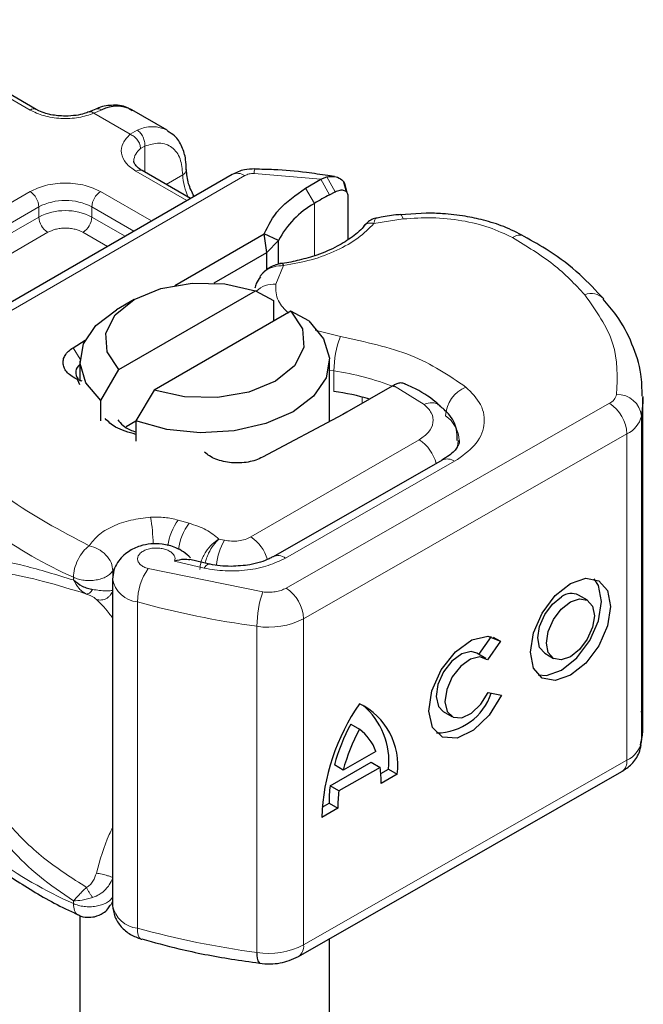
# Model space of a CAD drawing. Units: millimetres. Extents: x 0 to 420, y 0 to 297.
# Drawn here: x 343 to 348, y 103 to 111 of the extents above; entities that cross this region are included whole.
import ezdxf

# ---------------------------------------------------------------- set-up
doc = ezdxf.new("R2010")
doc.units = ezdxf.units.MM

msp = doc.modelspace()

# ---------------------------------------------------------------- linework, layer by layer
at = {"color": 8, "linetype": 'Continuous', "lineweight": 18}
for p, q in [((342.8956, 109.9263), (341.6511, 110.6447)), ((343.4711, 109.9272), (343.4076, 109.9003)), ((343.6991, 109.7321), (343.4076, 109.9003)), ((343.6991, 109.7321), (343.754, 109.7639)), ((343.8148, 109.6366), (343.7811, 109.6173)), ((343.8148, 109.6366), (343.8148, 109.4295)), ((342.0103, 107.8968), (344.6156, 109.4008)), ((344.1521, 109.2009), (343.7441, 109.4365)), ((343.9856, 109.3309), (344.119, 109.4079)), ((345.2268, 109.3717), (344.6906, 109.4177)), ((345.2727, 109.3903), (345.3397, 109.2717)), ((345.2268, 109.3717), (345.2955, 109.248)), ((341.3827, 108.3998), (342.8956, 109.2732)), ((343.4613, 109.2732), (343.8693, 109.0376)), ((345.1743, 109.1782), (345.1017, 109.2995)), ((341.4534, 108.2774), (342.9663, 109.1507)), ((342.9663, 109.069), (342.9663, 109.1507)), ((343.3905, 109.1507), (343.7279, 108.956)), ((343.3905, 109.1507), (343.3905, 109.069)), ((345.1743, 109.1782), (345.1743, 108.759)), ((341.4534, 108.1957), (342.9663, 109.069)), ((343.3905, 109.069), (343.6571, 108.9151)), ((345.8852, 109.0537), (345.6504, 109.0173)), ((343.037, 108.9466), (341.5241, 108.0732)), ((343.5157, 108.8335), (343.3198, 108.9466)), ((344.9276, 108.68), (344.8645, 108.5307)), ((345.1805, 108.1643), (345.3824, 108.1112)), ((343.2399, 108.0222), (343.296, 107.9299)), ((345.3309, 107.8363), (345.2958, 107.8421)), ((345.3309, 107.673), (345.3309, 107.8363)), ((346.0544, 107.5682), (345.8067, 107.7208)), ((344.9467, 106.0969), (347.5373, 107.5772)), ((345.5577, 107.5771), (345.5577, 107.6273)), ((347.7949, 107.4748), (347.7949, 104.8619)), ((347.678, 107.3318), (345.0874, 105.8515)), ((347.678, 107.3318), (347.678, 104.7189)), ((344.6655, 106.5069), (346.0141, 107.2854)), ((344.9421, 106.3379), (346.2977, 107.1125)), ((344.1698, 106.6174), (344.0835, 106.6419)), ((344.4533, 106.4805), (344.4093, 106.4901)), ((344.0534, 106.3119), (344.2911, 106.2566)), ((343.5588, 106.2357), (343.5687, 106.2506)), ((343.5588, 106.1779), (343.5588, 106.2357)), ((343.8426, 106.2533), (344.76, 106.0666)), ((343.2433, 106.1836), (343.2433, 106.1621)), ((343.7564, 103.3729), (343.7564, 105.9858)), ((345.0874, 105.8515), (345.0874, 103.2386)), ((344.714, 105.7909), (344.714, 103.178)), ((345.0874, 103.2386), (347.678, 104.7189)), ((343.2433, 103.5707), (343.2433, 103.5923))]:
    msp.add_line(p, q, dxfattribs=at)
at = {"color": 7, "linetype": 'Continuous', "lineweight": 25}
for p, q in [((342.9456, 109.9313), (341.7011, 110.6497)), ((343.423, 109.933), (343.3702, 109.9114)), ((343.9948, 109.7643), (343.7119, 109.9275)), ((344.5156, 109.4107), (341.9103, 107.9067)), ((344.1814, 109.2178), (343.7941, 109.4414)), ((345.2268, 109.3717), (345.2727, 109.3903)), ((345.3353, 109.3937), (345.2828, 109.4011)), ((345.1017, 109.2995), (345.2268, 109.3717)), ((345.4314, 109.2706), (345.4089, 109.3491)), ((345.2955, 109.248), (345.3397, 109.2717)), ((345.4251, 109.2956), (345.4337, 109.2674)), ((345.4418, 109.2411), (345.4418, 108.8883)), ((346.0703, 109.1004), (345.8647, 109.0856)), ((344.0546, 108.5218), (344.7717, 108.9358)), ((344.7932, 108.7849), (344.7717, 108.9358)), ((344.8862, 108.882), (344.7717, 108.9358)), ((344.7932, 108.7849), (344.8862, 108.882)), ((344.8862, 108.7009), (344.8862, 108.882)), ((344.3711, 108.5412), (344.7932, 108.7849)), ((344.7932, 108.6494), (344.7932, 108.7849)), ((344.7569, 108.6172), (344.7375, 108.5917)), ((343.6067, 107.8469), (344.7021, 108.4793)), ((344.7021, 108.4793), (344.8472, 108.3997)), ((343.73, 108.408), (343.5886, 108.3263)), ((344.8472, 108.3997), (344.8472, 108.2365)), ((344.985, 108.316), (343.8895, 107.6836)), ((345.1301, 108.2365), (344.985, 108.316)), ((343.2399, 108.0222), (343.3376, 108.0833)), ((343.2958, 107.9181), (343.2958, 107.7548)), ((345.2958, 107.4314), (345.2958, 107.9181)), ((343.4616, 107.5998), (343.6067, 107.8469)), ((343.2958, 107.7242), (343.2767, 107.7678)), ((343.3134, 107.7541), (343.2767, 107.7678)), ((343.8895, 107.6836), (343.7444, 107.4366)), ((345.797, 107.7153), (345.4343, 107.5058)), ((345.8067, 107.7208), (345.797, 107.7153)), ((343.4616, 107.4365), (343.4616, 107.5998)), ((347.8066, 105.0096), (347.8066, 107.6225)), ((345.4343, 107.5058), (345.4022, 107.4881)), ((343.6652, 107.3908), (343.7444, 107.4365)), ((343.7444, 107.4366), (343.7444, 107.2732)), ((345.4022, 107.4881), (344.7589, 107.1453)), ((346.1984, 107.1228), (344.8429, 106.3483)), ((344.3337, 106.29), (344.177, 106.3268)), ((343.5573, 106.1681), (343.5573, 103.5552)), ((347.3611, 105.9996), (347.2908, 106.0406)), ((346.4923, 105.5659), (346.5917, 105.7083)), ((346.6076, 105.7041), (346.6645, 105.6709)), ((346.6645, 105.6709), (346.5616, 105.5234)), ((346.5467, 105.5342), (346.4763, 105.5752)), ((347.0191, 105.5748), (347.0894, 105.5337)), ((346.5667, 105.2622), (346.6725, 105.2385)), ((346.2046, 105.1094), (346.275, 105.0683)), ((345.465, 105.0079), (345.5354, 104.9668)), ((345.6665, 104.7895), (345.4043, 104.6396)), ((345.3002, 104.5135), (345.6299, 104.7019)), ((345.4043, 104.6396), (345.3339, 104.6806)), ((345.7002, 104.6609), (345.3706, 104.4725)), ((345.6299, 104.7019), (345.7002, 104.6609)), ((345.0459, 103.147), (347.6365, 104.6273)), ((345.7061, 104.6118), (345.7674, 104.6468)), ((345.8377, 104.6058), (345.709, 104.5323)), ((345.7674, 104.6468), (345.8377, 104.6058)), ((345.3706, 104.4725), (345.3002, 104.5135)), ((345.2356, 104.3429), (345.2914, 104.3748)), ((345.2914, 104.3748), (345.3618, 104.3338)), ((345.3618, 104.3338), (345.2331, 104.2603)), ((343.2958, 103.4759), (343.2958, 96.6499)), ((343.7859, 103.2855), (343.7908, 103.2839)), ((345.2958, 96.6499), (345.2958, 103.2898))]:
    msp.add_line(p, q, dxfattribs=at)
at = {"color": 8, "linetype": 'Continuous', "lineweight": 18, "flags": 128}
for points in [[(345.8643, 109.0893), (345.8647, 109.0892), (345.8711, 109.0847), (345.878, 109.0727), (345.8852, 109.0537)], [(346.3254, 107.2781), (346.3234, 107.2498), (346.3181, 107.2243)], [(344.2911, 106.2566), (344.3046, 106.2746), (344.3176, 106.2856), (344.3296, 106.2892), (344.3329, 106.2888)], [(343.7564, 103.3729), (343.758, 103.343), (343.7629, 103.3183), (343.7709, 103.2997), (343.7816, 103.2879), (343.7859, 103.2855)]]:
    msp.add_lwpolyline(points, dxfattribs=at)
at = {"color": 7, "linetype": 'Continuous', "lineweight": 25, "flags": 128}
for points in [[(343.6067, 107.8469), (343.5123, 107.9883), (343.5022, 108.1397), (343.5775, 108.2848), (343.7301, 108.408), (343.9436, 108.4961), (344.195, 108.5396), (344.4573, 108.5338), (344.7021, 108.4793)], [(343.4616, 107.5998), (343.3435, 107.742), (343.2965, 107.8972), (343.3239, 108.054), (343.4238, 108.2007), (343.5886, 108.3263)], [(344.985, 108.316), (345.0794, 108.1747), (345.0894, 108.0233), (345.0141, 107.8781), (344.8615, 107.7549), (344.648, 107.6668), (344.3966, 107.6233), (344.1344, 107.6291), (343.8895, 107.6836)], [(345.1301, 108.2365), (345.2481, 108.0943), (345.2952, 107.9391), (345.2677, 107.7823), (345.1678, 107.6356), (345.0029, 107.5099), (344.7853, 107.4148), (344.5312, 107.3571), (344.2596, 107.3412), (343.9906, 107.3684), (343.7444, 107.4366)], [(347.8066, 107.6326), (347.8059, 107.5853), (347.7949, 107.4748)], [(346.1964, 107.1216), (346.1982, 107.1227), (346.1984, 107.1228)], [(347.2253, 106.1347), (347.3479, 106.1767), (347.4518, 106.1563), (347.5212, 106.0766), (347.5456, 105.9497), (347.5212, 105.7949), (347.4518, 105.6359), (347.3479, 105.4967), (347.2253, 105.3987), (347.1027, 105.3566), (346.9988, 105.377), (346.9294, 105.4567), (346.905, 105.5836), (346.9294, 105.7384), (346.9988, 105.8975), (347.1027, 106.0366), (347.2253, 106.1347)], [(346.9658, 105.4026), (347.0324, 105.3977), (347.1549, 105.4397), (347.2775, 105.5377), (347.3814, 105.6769), (347.4509, 105.836), (347.4752, 105.9907), (347.4509, 106.1176), (347.4144, 106.1717)], [(347.0191, 105.5748), (346.9779, 105.6223), (346.9633, 105.6982), (346.9779, 105.7908), (347.0194, 105.8859), (347.0816, 105.9692), (347.1549, 106.0279)], [(347.2253, 105.9868), (347.2986, 106.012), (347.3608, 105.9998), (347.4023, 105.9521), (347.4169, 105.8762), (347.4023, 105.7836), (347.3608, 105.6884), (347.2986, 105.6052), (347.2253, 105.5465), (347.152, 105.5213), (347.0898, 105.5335), (347.0482, 105.5812), (347.0337, 105.6572), (347.0482, 105.7497), (347.0898, 105.8449), (347.152, 105.9282), (347.2253, 105.9868)], [(346.6725, 105.2385), (346.575, 105.0791), (346.4494, 104.958), (346.3171, 104.8958), (346.2009, 104.9034), (346.1208, 104.9793), (346.0906, 105.1106), (346.1154, 105.2747), (346.191, 105.4433), (346.3044, 105.5875), (346.4361, 105.6826), (346.5634, 105.712), (346.6645, 105.6709)], [(346.4763, 105.5752), (346.4305, 105.5881), (346.3543, 105.5698), (346.2759, 105.5126), (346.2084, 105.4264), (346.1635, 105.3257), (346.1489, 105.2279), (346.167, 105.1496), (346.2046, 105.1094)], [(346.5616, 105.5234), (346.5008, 105.5471), (346.4247, 105.5288), (346.3462, 105.4716), (346.2788, 105.3853), (346.2339, 105.2847), (346.2192, 105.1869), (346.2373, 105.1086), (346.2851, 105.0633), (346.3543, 105.0586), (346.4332, 105.0954), (346.5083, 105.1673), (346.5667, 105.2622)], [(347.7949, 104.8619), (347.8059, 104.9723), (347.8066, 105.0096)]]:
    msp.add_lwpolyline(points, dxfattribs=at)
at = {"color": 8, "linetype": 'Continuous', "lineweight": 18}
for centre, radius, start, end in [((342.9245, 109.8884), 0.0476, 62.68726, 127.38793), ((343.8744, 109.5274), 0.2654, 62.06019, 116.98462), ((343.8562, 109.512), 0.1294, 125.49602, 177.43606), ((343.7734, 109.3956), 0.0503, 65.69288, 125.61758), ((344.098, 109.454), 0.0507, 294.50833, 352.78635), ((344.5421, 109.4213), 0.4233, 181.80733, 207.38455), ((344.557, 109.319), 0.1006, 54.38242, 114.30712), ((344.7889, 109.4232), 0.0984, 161.59099, 183.2198), ((342.8128, 109.1437), 0.1537, 2.60548, 57.39452), ((343.5441, 109.1437), 0.1537, 122.60548, 177.39452), ((343.1784, 108.7413), 0.4611, 62.60967, 117.39033), ((343.1784, 108.6596), 0.4611, 62.60967, 117.39033), ((343.1198, 109.076), 0.1537, 182.60548, 237.39452), ((343.237, 109.076), 0.1537, 302.60548, 357.39452), ((346.8199, 108.8254), 0.0982, 68.69839, 126.85565), ((344.8497, 108.324), 0.2073, 85.91195, 132.87845), ((347.3913, 108.3138), 0.1425, 45.11646, 110.76947), ((346.0974, 107.8349), 0.7665, 158.87464, 179.89607), ((344.9928, 105.5669), 2.2944, 69.084, 81.52799), ((346.4939, 107.4594), 0.27, 113.14735, 176.13494), ((347.4912, 107.6745), 0.1077, 295.34406, 346.11423), ((347.6004, 107.4529), 0.1958, 6.41428, 91.34728), ((346.111, 107.4619), 0.1204, 55.22316, 118.02094), ((347.3696, 107.318), 0.3087, 2.56834, 57.09304), ((346.0749, 107.2646), 0.2603, 2.94526, 54.91509), ((347.5858, 107.5265), 0.2155, 295.34406, 346.11423), ((345.8467, 107.0245), 0.31, 13.04246, 57.31631), ((346.2391, 107.0317), 0.0998, 54.07491, 114.02523), ((344.6266, 109.3164), 3.4246, 221.25551, 246.17647), ((342.1749, 106.3916), 1.7089, 1.976, 9.18316), ((344.4383, 106.3785), 0.4419, 143.4025, 172.49992), ((344.5256, 106.3532), 0.4432, 143.41339, 173.0636), ((344.9144, 106.2196), 0.5298, 150.49298, 173.15276), ((344.4933, 106.2427), 0.3153, 15.44002, 56.91496), ((344.8843, 106.2633), 0.0944, 52.26467, 117.29097), ((344.2298, 105.9808), 0.4735, 144.86305, 179.39387), ((343.7787, 106.2096), 0.2249, 190.08573, 264.30145), ((344.779, 105.8377), 0.3087, 2.56834, 57.09304), ((345.5687, 105.7899), 0.8547, 161.11491, 179.93435), ((345.6949, 113.0598), 7.3347, 254.67454, 262.31431), ((344.8074, 106.3959), 0.6121, 261.22016, 297.21816), ((347.5858, 104.9136), 0.2155, 295.34406, 346.11423), ((347.5803, 104.7079), 0.0983, 304.89283, 6.38784), ((344.6266, 106.7035), 3.4246, 221.25551, 246.17647), ((343.7793, 103.5978), 0.226, 190.85258, 264.18321), ((345.6949, 110.4468), 7.3347, 254.67454, 262.31431), ((344.8074, 103.7829), 0.6121, 261.22016, 297.21816), ((344.9926, 103.2263), 0.0956, 303.89403, 7.365)]:
    msp.add_arc(centre, radius, start, end, dxfattribs=at)
at = {"color": 7, "linetype": 'Continuous', "lineweight": 25}
for centre, radius, start, end in [((343.5918, 109.6893), 0.2668, 63.25157, 116.90545), ((346.6532, 106.7545), 2.8392, 118.56774, 121.38991), ((345.5304, 108.5436), 0.7276, 119.2929, 152.28423), ((343.3416, 107.8236), 0.0796, 125.11132, 220.52829), ((344.9675, 105.2836), 2.4169, 74.40471, 81.35393), ((347.2328, 105.9283), 0.1264, 62.69715, 128.02568), ((346.148, 105.4044), 0.4672, 270.4117, 341.56295), ((346.9314, 104.2022), 1.6993, 145.23579, 178.03979), ((345.2921, 104.6775), 0.5503, 352.51002, 63.76434), ((345.1816, 104.7105), 0.5892, 353.79001, 49.71671), ((346.8444, 104.2652), 1.5666, 151.7011, 164.62187), ((346.9147, 104.2242), 1.5666, 151.7011, 164.62187), ((345.2992, 104.655), 0.3912, 20.10261, 52.85448), ((344.8968, 104.5413), 0.8123, 359.36205, 8.4671), ((346.3082, 104.3799), 1.0168, 172.44954, 180.28758), ((346.3785, 104.3389), 1.0168, 172.44954, 180.28758), ((344.8165, 103.1561), 0.1048, 167.97312, 217.64589)]:
    msp.add_arc(centre, radius, start, end, dxfattribs=at)
for points, knots in [([(343.714, 109.9191), (343.7006, 109.929), (343.6538, 109.9635), (343.5525, 109.9675), (343.4674, 109.9558), (343.4262, 109.9336), (343.423, 109.9318)], [0, 0, 0, 0, 0.168224, 0.584784, 0.967148, 1, 1, 1, 1]), ([(343.1784, 109.877), (343.139, 109.8792), (343.0842, 109.8822), (343.0149, 109.9004), (342.9737, 109.9151), (342.9533, 109.9278), (342.9469, 109.9317)], [0, 0, 0, 0, 0.441085, 0.611998, 0.878197, 1, 1, 1, 1]), ([(343.3695, 109.9119), (343.3567, 109.9069), (343.3255, 109.8948), (343.2606, 109.8807), (343.2078, 109.8783), (343.1784, 109.877)], [0, 0, 0, 0, 0.236764, 0.574216, 1, 1, 1, 1]), ([(344.1464, 109.4478), (344.146, 109.4753), (344.1452, 109.5414), (344.1152, 109.6344), (344.0667, 109.7168), (344.0164, 109.7449), (343.9969, 109.7558)], [0, 0, 0, 0, 0.208243, 0.500584, 0.807024, 1, 1, 1, 1]), ([(343.7955, 109.4419), (343.7877, 109.4462), (343.7649, 109.4587), (343.7422, 109.4815), (343.7279, 109.5043), (343.7277, 109.5131), (343.7276, 109.5177)], [0, 0, 0, 0, 0.140534, 0.409391, 0.691336, 1, 1, 1, 1]), ([(344.21, 109.2343), (344.1931, 109.2683), (344.1569, 109.3413), (344.1513, 109.4113), (344.1483, 109.4487)], [0, 0, 0, 0, 0.465406, 1, 1, 1, 1]), ([(344.6956, 109.4543), (344.6678, 109.4535), (344.6042, 109.4516), (344.5476, 109.4255), (344.5156, 109.4107)], [0, 0, 0, 0, 0.436559, 1, 1, 1, 1]), ([(345.2828, 109.4011), (345.2255, 109.4096), (345.0829, 109.4309), (344.8861, 109.4485), (344.7468, 109.4513), (344.6955, 109.4524)], [0, 0, 0, 0, 0.297635, 0.741149, 1, 1, 1, 1]), ([(345.2727, 109.3903), (345.2936, 109.3933), (345.3333, 109.3992), (345.3831, 109.3789), (345.418, 109.3441), (345.4228, 109.311), (345.4251, 109.2956)], [0, 0, 0, 0, 0.2949533, 0.5626064, 0.7961003, 1, 1, 1, 1]), ([(345.3397, 109.2717), (345.3531, 109.2773), (345.379, 109.2882), (345.4082, 109.2859), (345.4258, 109.2769), (345.4349, 109.2672), (345.4407, 109.2554), (345.4414, 109.2458), (345.4418, 109.2411)], [0, 0, 0, 0, 0.2912598, 0.5654459, 0.6879243, 0.8028337, 0.9033298, 1, 1, 1, 1]), ([(345.8641, 109.0881), (345.857, 109.0878), (345.8041, 109.085), (345.7374, 109.0744), (345.6797, 109.0621), (345.6652, 109.0591)], [0, 0, 0, 0, 0.104343, 0.776428, 1, 1, 1, 1]), ([(346.8556, 108.9142), (346.8022, 108.9418), (346.7013, 108.9939), (346.538, 109.0437), (346.3737, 109.0787), (346.2192, 109.0974), (346.1141, 109.0995), (346.0703, 109.1004)], [0, 0, 0, 0, 0.238902, 0.451837, 0.631946, 0.846536, 1, 1, 1, 1]), ([(345.5743, 109.0007), (345.5742, 109.0005), (345.5541, 108.9696), (345.4823, 108.911), (345.3572, 108.8298), (345.2101, 108.7663), (345.0584, 108.7245), (344.9579, 108.7005), (344.9034, 108.6969), (344.8966, 108.6964)], [0, 0, 0, 0, 0.000968, 0.215438, 0.420586, 0.64754, 0.82054, 0.977534, 1, 1, 1, 1]), ([(345.6662, 109.0607), (345.6591, 109.0591), (345.6454, 109.0559), (345.6214, 109.0425), (345.5965, 109.0245), (345.5813, 109.008), (345.5738, 108.9999)], [0, 0, 0, 0, 0.264514, 0.516438, 0.760253, 1, 1, 1, 1]), ([(347.4917, 108.4128), (347.4302, 108.4794), (347.3036, 108.6166), (347.0864, 108.7836), (346.9222, 108.8754), (346.8541, 108.9134)], [0, 0, 0, 0, 0.355902, 0.732898, 1, 1, 1, 1]), ([(344.9131, 108.6973), (344.9003, 108.6949), (344.8739, 108.6898), (344.8327, 108.6738), (344.7913, 108.6506), (344.7686, 108.6286), (344.7569, 108.6172)], [0, 0, 0, 0, 0.2267989, 0.4671287, 0.7239917, 1, 1, 1, 1]), ([(344.9134, 108.6955), (344.9149, 108.696), (344.919, 108.6972), (344.9243, 108.6866), (344.9276, 108.68)], [0, 0, 0, 0, 0.376824, 1, 1, 1, 1]), ([(344.7412, 108.5891), (344.7282, 108.5722), (344.7071, 108.5446), (344.6997, 108.5116), (344.6968, 108.4989)], [0, 0, 0, 0, 0.612724, 1, 1, 1, 1]), ([(347.8001, 107.6339), (347.7993, 107.6934), (347.7971, 107.8354), (347.7245, 108.0544), (347.622, 108.2561), (347.5245, 108.3685), (347.4876, 108.411)], [0, 0, 0, 0, 0.2154698, 0.5144627, 0.8162011, 1, 1, 1, 1]), ([(345.9004, 107.7328), (345.8883, 107.7367), (345.8687, 107.743), (345.8354, 107.7354), (345.8164, 107.7257), (345.8067, 107.7208)], [0, 0, 0, 0, 0.444902, 0.716527, 1, 1, 1, 1]), ([(346.177, 107.5589), (346.167, 107.5682), (346.1064, 107.6247), (346.0116, 107.6824), (345.9198, 107.7227), (345.8999, 107.7314)], [0, 0, 0, 0, 0.134475, 0.812601, 1, 1, 1, 1]), ([(346.3189, 107.2785), (346.3187, 107.3091), (346.3182, 107.3863), (346.2629, 107.4863), (346.2019, 107.5371), (346.177, 107.5579)], [0, 0, 0, 0, 0.2793146, 0.7044252, 1, 1, 1, 1]), ([(343.7444, 107.3284), (343.6852, 107.3447), (343.5808, 107.3735), (343.5222, 107.4305), (343.4968, 107.4552)], [0, 0, 0, 0, 0.566623, 1, 1, 1, 1]), ([(343.5984, 107.4453), (343.6249, 107.4144), (343.6595, 107.3741), (343.7284, 107.353), (343.7444, 107.348)], [0, 0, 0, 0, 0.767251, 1, 1, 1, 1]), ([(346.3331, 107.278), (346.3336, 107.2742), (346.3355, 107.2603), (346.3218, 107.2285), (346.2774, 107.1703), (346.2155, 107.1355), (346.1946, 107.1238)], [0, 0, 0, 0, 0.11991, 0.443607, 0.812533, 1, 1, 1, 1]), ([(344.1813, 106.3398), (344.163, 106.3565), (344.1285, 106.3881), (344.0515, 106.4285), (343.9619, 106.4527), (343.8642, 106.4542), (343.7708, 106.4355), (343.6935, 106.3989), (343.6344, 106.3509), (343.5939, 106.301), (343.5636, 106.2391), (343.5594, 106.1924), (343.5573, 106.1681)], [0, 0, 0, 0, 0.093259, 0.176123, 0.313201, 0.420967, 0.52622, 0.654138, 0.729058, 0.811792, 0.902307, 1, 1, 1, 1]), ([(344.1761, 106.3222), (344.1602, 106.3252), (344.125, 106.3318), (344.0787, 106.3189), (344.0534, 106.3119)], [0, 0, 0, 0, 0.453514, 1, 1, 1, 1]), ([(344.84, 106.3488), (344.8312, 106.3432), (344.8057, 106.327), (344.742, 106.3039), (344.6412, 106.2779), (344.5577, 106.2737), (344.506, 106.2711)], [0, 0, 0, 0, 0.125218, 0.36176, 0.604072, 1, 1, 1, 1]), ([(344.506, 106.2711), (344.4476, 106.2732), (344.3871, 106.2754), (344.3348, 106.2886), (344.3331, 106.289)], [0, 0, 0, 0, 0.966876, 1, 1, 1, 1]), ([(343.2433, 106.1621), (343.2657, 106.1445), (343.3005, 106.1174), (343.3554, 106.0949), (343.3838, 106.0888), (343.3971, 106.086)], [0, 0, 0, 0, 0.490137, 0.759992, 1, 1, 1, 1]), ([(347.7867, 104.8417), (347.7942, 104.8757), (347.8138, 104.9648), (347.8021, 105.055), (347.7949, 105.1108)], [0, 0, 0, 0, 0.382059, 1, 1, 1, 1]), ([(347.6365, 104.6273), (347.6641, 104.646), (347.7218, 104.6851), (347.7748, 104.763), (347.7882, 104.8198), (347.7933, 104.841)], [0, 0, 0, 0, 0.363938, 0.761472, 1, 1, 1, 1]), ([(342.0807, 104.3683), (342.1489, 104.2903), (342.293, 104.1257), (342.5678, 103.8972), (342.8909, 103.6838), (343.1332, 103.5451), (343.2743, 103.4851), (343.2858, 103.4802)], [0, 0, 0, 0, 0.226339, 0.478178, 0.728904, 0.977897, 1, 1, 1, 1]), ([(343.4119, 103.4647), (343.4364, 103.4732), (343.4763, 103.4869), (343.5191, 103.5229), (343.5327, 103.5482), (343.5386, 103.5592)], [0, 0, 0, 0, 0.473578, 0.772179, 1, 1, 1, 1]), ([(343.5573, 103.5552), (343.5608, 103.5247), (343.5678, 103.4644), (343.6214, 103.3842), (343.6962, 103.3203), (343.7567, 103.2968), (343.786, 103.2855)], [0, 0, 0, 0, 0.263872, 0.521994, 0.768951, 1, 1, 1, 1]), ([(343.2844, 103.4799), (343.2852, 103.4793), (343.305, 103.465), (343.3512, 103.458), (343.3931, 103.4626), (343.4119, 103.4647)], [0, 0, 0, 0, 0.022865, 0.560654, 1, 1, 1, 1]), ([(343.7916, 103.287), (343.8897, 103.2601), (344.122, 103.1964), (344.4392, 103.134), (344.6587, 103.1044), (344.7338, 103.0943)], [0, 0, 0, 0, 0.324433, 0.768739, 1, 1, 1, 1]), ([(344.733, 103.0922), (344.7626, 103.0897), (344.8432, 103.0829), (344.9537, 103.1017), (345.0218, 103.1351), (345.0459, 103.147)], [0, 0, 0, 0, 0.272004, 0.741117, 1, 1, 1, 1])]:
    msp.add_open_spline(points, degree=3, knots=knots, dxfattribs=at)
at = {"color": 8, "linetype": 'Continuous', "lineweight": 18}
for points, knots in [([(343.4234, 109.9319), (343.4298, 109.9342), (343.4445, 109.9394), (343.4616, 109.9316), (343.4711, 109.9272)], [0, 0, 0, 0, 0.443001, 1, 1, 1, 1]), ([(343.4076, 109.9003), (343.3681, 109.8875), (343.2866, 109.8611), (343.1427, 109.8551), (343.0029, 109.8755), (342.9306, 109.9097), (342.8956, 109.9263)], [0, 0, 0, 0, 0.242235, 0.5, 0.757765, 1, 1, 1, 1]), ([(343.4076, 109.9003), (343.4, 109.9056), (343.386, 109.9153), (343.375, 109.9118), (343.37, 109.9102)], [0, 0, 0, 0, 0.54289, 1, 1, 1, 1]), ([(343.7441, 109.4365), (343.7153, 109.4567), (343.656, 109.4984), (343.6207, 109.5791), (343.6311, 109.6622), (343.6769, 109.7092), (343.6991, 109.7321)], [0, 0, 0, 0, 0.242235, 0.5, 0.757765, 1, 1, 1, 1]), ([(343.8148, 109.6366), (343.8546, 109.6483), (343.937, 109.6725), (344.0379, 109.6344), (344.1064, 109.5451), (344.1149, 109.4526), (344.119, 109.4079)], [0, 0, 0, 0, 0.2418289, 0.5, 0.7581711, 1, 1, 1, 1]), ([(342.8956, 109.2732), (342.9349, 109.2915), (342.9957, 109.3198), (343.0968, 109.3376), (343.1784, 109.3424), (343.2599, 109.3376), (343.3611, 109.3198), (343.4219, 109.2915), (343.4613, 109.2732)], [0, 0, 0, 0, 0.239443, 0.369636, 0.5, 0.630193, 0.760557, 1, 1, 1, 1]), ([(345.6504, 109.0173), (345.611, 108.9777), (345.5314, 108.8975), (345.3579, 108.7994), (345.1556, 108.7221), (345.003, 108.694), (344.9276, 108.68)], [0, 0, 0, 0, 0.247061, 0.5, 0.752939, 1, 1, 1, 1]), ([(345.6504, 109.0173), (345.6388, 109.0194), (345.6155, 109.0235), (345.5883, 109.0155), (345.5788, 109.0033), (345.5751, 108.9987)], [0, 0, 0, 0, 0.382999, 0.765998, 1, 1, 1, 1]), ([(345.6654, 109.0585), (345.6637, 109.0575), (345.6597, 109.0552), (345.6538, 109.0313), (345.6504, 109.0173)], [0, 0, 0, 0, 0.414764, 1, 1, 1, 1]), ([(346.761, 108.9039), (346.701, 108.9328), (346.5792, 108.9914), (346.3569, 109.0446), (346.1202, 109.0699), (345.9628, 109.0591), (345.8852, 109.0537)], [0, 0, 0, 0, 0.246452, 0.5, 0.753548, 1, 1, 1, 1]), ([(343.3198, 108.9466), (343.3001, 108.9557), (343.2698, 108.9699), (343.2192, 108.9788), (343.1784, 108.9812), (343.1376, 108.9788), (343.0871, 108.9699), (343.0567, 108.9557), (343.037, 108.9466)], [0, 0, 0, 0, 0.239443, 0.3695502, 0.4999998, 0.6301073, 0.760557, 1, 1, 1, 1]), ([(344.9276, 108.68), (344.9012, 108.6786), (344.8496, 108.6758), (344.7935, 108.6481), (344.7643, 108.627), (344.757, 108.6173), (344.7569, 108.6172)], [0, 0, 0, 0, 0.401057, 0.783578, 0.998456, 1, 1, 1, 1]), ([(344.8645, 108.5307), (344.8647, 108.4849), (344.8652, 108.4023), (344.9353, 108.3308), (344.9665, 108.299)], [0, 0, 0, 0, 0.555254, 1, 1, 1, 1]), ([(346.3878, 107.7076), (346.4329, 107.6618), (346.5261, 107.5672), (346.5477, 107.3997), (346.4761, 107.2369), (346.3559, 107.1531), (346.2977, 107.1125)], [0, 0, 0, 0, 0.242109, 0.5, 0.757891, 1, 1, 1, 1]), ([(346.0141, 107.2854), (346.0416, 107.3048), (346.0983, 107.3448), (346.1316, 107.4222), (346.1207, 107.5017), (346.076, 107.5465), (346.0544, 107.5682)], [0, 0, 0, 0, 0.2421088, 0.5, 0.7578912, 1, 1, 1, 1]), ([(343.3696, 106.4365), (343.3914, 106.4653), (343.4359, 106.5243), (343.554, 106.5948), (343.699, 106.6461), (343.8083, 106.6583), (343.8619, 106.6643)], [0, 0, 0, 0, 0.244959, 0.5, 0.755041, 1, 1, 1, 1]), ([(344.2564, 106.2472), (344.2585, 106.2685), (344.2617, 106.3018), (344.2819, 106.3503), (344.3092, 106.3979), (344.3528, 106.4516), (344.3905, 106.4773), (344.4093, 106.4901)], [0, 0, 0, 0, 0.233497, 0.364782, 0.505811, 0.753847, 1, 1, 1, 1]), ([(344.4093, 106.4901), (344.3944, 106.4754), (344.3645, 106.4457), (344.3309, 106.3875), (344.3097, 106.3372), (344.3024, 106.3109), (344.2988, 106.2982)], [0, 0, 0, 0, 0.3247, 0.652437, 0.832044, 1, 1, 1, 1]), ([(344.0534, 106.3119), (344.0555, 106.3198), (344.0597, 106.3357), (344.0509, 106.3599), (344.0316, 106.3824), (344.0015, 106.4002), (343.9655, 106.4125), (343.9253, 106.4185), (343.8828, 106.4182), (343.8414, 106.4105), (343.8051, 106.3967), (343.7783, 106.3776), (343.7612, 106.3557), (343.7554, 106.3319), (343.7608, 106.3071), (343.7792, 106.2844), (343.8065, 106.2653), (343.8306, 106.2573), (343.8426, 106.2533)], [0, 0, 0, 0, 0.061503, 0.123083, 0.187967, 0.253009, 0.312641, 0.372431, 0.436136, 0.499997, 0.563702, 0.627563, 0.687194, 0.746984, 0.811868, 0.876911, 0.938417, 1, 1, 1, 1]), ([(342.1425, 106.1384), (342.1637, 106.1729), (342.2073, 106.2437), (342.3, 106.3013), (342.4134, 106.3307), (342.587, 106.3313), (342.8512, 106.2821), (343.1084, 106.2033), (343.2433, 106.1621)], [0, 0, 0, 0, 0.120098, 0.246194, 0.367409, 0.495819, 0.735593, 1, 1, 1, 1]), ([(344.9421, 106.3379), (344.8981, 106.3165), (344.8081, 106.2728), (344.6388, 106.2382), (344.4599, 106.2292), (344.3466, 106.2476), (344.2911, 106.2566)], [0, 0, 0, 0, 0.244907, 0.5, 0.755093, 1, 1, 1, 1]), ([(342.2798, 106.1288), (342.3353, 106.165), (342.4476, 106.2382), (342.6997, 106.2219), (342.9976, 106.1573), (343.2312, 106.0857), (343.3486, 106.0497)], [0, 0, 0, 0, 0.242862, 0.491502, 0.744271, 1, 1, 1, 1]), ([(343.2433, 106.1621), (343.2571, 106.138), (343.2781, 106.1015), (343.3165, 106.0666), (343.3378, 106.0554), (343.3486, 106.0497)], [0, 0, 0, 0, 0.490485, 0.742029, 1, 1, 1, 1]), ([(343.3486, 106.0497), (343.3521, 106.0497), (343.359, 106.0497), (343.3714, 106.057), (343.3844, 106.0687), (343.3929, 106.0802), (343.3971, 106.086)], [0, 0, 0, 0, 0.249881, 0.5, 0.750119, 1, 1, 1, 1]), ([(343.3971, 106.086), (343.4154, 106.0833), (343.4545, 106.0775), (343.4986, 106.0752), (343.5363, 106.0752), (343.5503, 106.0783), (343.5588, 106.0801)], [0, 0, 0, 0, 0.243133, 0.518547, 0.70904, 1, 1, 1, 1]), ([(343.4271, 106.007), (343.4337, 106.0052), (343.447, 106.0014), (343.468, 106.0014), (343.4888, 106.0054), (343.5085, 106.0138), (343.5261, 106.0261), (343.5409, 106.0418), (343.5524, 106.06), (343.5567, 106.0734), (343.5588, 106.0801)], [0, 0, 0, 0, 0.124972, 0.250008, 0.374986, 0.499914, 0.625011, 0.750056, 0.87502, 1, 1, 1, 1]), ([(344.76, 106.0666), (344.7767, 106.065), (344.8102, 106.0618), (344.8606, 106.0668), (344.9082, 106.0777), (344.9339, 106.0905), (344.9467, 106.0969)], [0, 0, 0, 0, 0.249865, 0.499991, 0.749866, 1, 1, 1, 1]), ([(343.3486, 106.0497), (343.3582, 106.0457), (343.378, 106.0373), (343.4084, 106.0222), (343.4197, 106.013), (343.4271, 106.007)], [0, 0, 0, 0, 0.241535, 0.503262, 1, 1, 1, 1]), ([(343.4271, 106.007), (343.4566, 105.9779), (343.4921, 105.9427), (343.5477, 105.8709), (343.5573, 105.8586)], [0, 0, 0, 0, 0.827919, 1, 1, 1, 1]), ([(343.2433, 103.5923), (343.1508, 103.6551), (342.9719, 103.7766), (342.742, 103.998), (342.5575, 104.2251), (342.4139, 104.4527), (342.2617, 104.7518), (342.1903, 104.9955), (342.1425, 105.1586)], [0, 0, 0, 0, 0.1795387, 0.3471855, 0.5048481, 0.6333125, 0.7545875, 1, 1, 1, 1]), ([(343.3486, 103.6999), (343.2312, 103.7746), (342.9978, 103.9231), (342.6998, 104.22), (342.4477, 104.5678), (342.3353, 104.841), (342.2798, 104.9761)], [0, 0, 0, 0, 0.2557307, 0.5084983, 0.7571318, 1, 1, 1, 1]), ([(343.5573, 104.1798), (343.5481, 104.161), (343.4931, 104.0482), (343.4571, 103.9208), (343.4271, 103.8147)], [0, 0, 0, 0, 0.1670454, 1, 1, 1, 1]), ([(343.4271, 103.8147), (343.4197, 103.792), (343.4084, 103.7573), (343.378, 103.7192), (343.3582, 103.7062), (343.3486, 103.6999)], [0, 0, 0, 0, 0.496732, 0.75844, 1, 1, 1, 1]), ([(343.4271, 103.8147), (343.4424, 103.8117), (343.473, 103.8057), (343.5156, 103.7944), (343.5457, 103.7848), (343.5544, 103.7804), (343.5588, 103.7782)], [0, 0, 0, 0, 0.279493, 0.559171, 0.779558, 1, 1, 1, 1]), ([(343.5588, 103.7782), (343.5503, 103.7581), (343.5363, 103.7247), (343.4986, 103.6789), (343.4545, 103.642), (343.4154, 103.6261), (343.3971, 103.6187)], [0, 0, 0, 0, 0.290938, 0.481448, 0.75685, 1, 1, 1, 1]), ([(343.3486, 103.6999), (343.3378, 103.6897), (343.3165, 103.6695), (343.2781, 103.6311), (343.2571, 103.6077), (343.2433, 103.5923)], [0, 0, 0, 0, 0.257971, 0.509515, 1, 1, 1, 1]), ([(343.3971, 103.6187), (343.3929, 103.6245), (343.3844, 103.6361), (343.3714, 103.6569), (343.359, 103.6786), (343.3521, 103.6928), (343.3486, 103.6999)], [0, 0, 0, 0, 0.249881, 0.5, 0.750119, 1, 1, 1, 1]), ([(343.3971, 103.6187), (343.3838, 103.6146), (343.3554, 103.6061), (343.3005, 103.5946), (343.2657, 103.5932), (343.2433, 103.5923)], [0, 0, 0, 0, 0.23999, 0.509863, 1, 1, 1, 1]), ([(343.2433, 103.5707), (343.2454, 103.5512), (343.2496, 103.5122), (343.268, 103.4828), (343.2834, 103.4809), (343.285, 103.4807)], [0, 0, 0, 0, 0.472828, 0.945657, 1, 1, 1, 1]), ([(343.54, 103.5583), (343.5415, 103.5599), (343.5571, 103.5762), (343.558, 103.6006), (343.5588, 103.6227)], [0, 0, 0, 0, 0.096218, 1, 1, 1, 1])]:
    msp.add_open_spline(points, degree=3, knots=knots, dxfattribs=at)
for points in [[(343.7811, 109.6173), (343.7798, 109.6285), (343.7774, 109.6509), (343.7584, 109.6855), (343.7313, 109.7154), (343.7098, 109.7265), (343.6991, 109.7321)], [(343.754, 109.7639), (343.7631, 109.7573), (343.7813, 109.744), (343.8024, 109.7105), (343.8155, 109.6724), (343.815, 109.6485), (343.8148, 109.6366)], [(344.6906, 109.4177), (344.6837, 109.4176), (344.6699, 109.4175), (344.6498, 109.4141), (344.6311, 109.4088), (344.6208, 109.4035), (344.6156, 109.4008)], [(347.3408, 108.447), (347.2616, 108.5305), (347.1033, 108.6976), (346.8751, 108.8351), (346.761, 108.9039)], [(347.3408, 108.447), (347.4309, 108.319), (347.6112, 108.063), (347.6009, 107.7868), (347.5958, 107.6487)], [(345.3824, 108.1112), (345.5806, 108.0694), (345.977, 107.9857), (346.2508, 107.8003), (346.3878, 107.7076)], [(342.2325, 107.2713), (342.3819, 107.1139), (342.6808, 106.7993), (343.14, 106.5574), (343.3696, 106.4365)], [(343.8619, 106.6643), (343.9002, 106.6652), (343.9769, 106.6669), (344.048, 106.6502), (344.0835, 106.6419)], [(344.1698, 106.6174), (344.2176, 106.6011), (344.3133, 106.5686), (344.3773, 106.5163), (344.4093, 106.4901)], [(344.4533, 106.4805), (344.4718, 106.4775), (344.5087, 106.4714), (344.5666, 106.4743), (344.6215, 106.4854), (344.6508, 106.4997), (344.6655, 106.5069)], [(343.2433, 106.1836), (343.2452, 106.2064), (343.249, 106.2519), (343.2782, 106.3265), (343.32, 106.3939), (343.3531, 106.4223), (343.3696, 106.4365)], [(343.3696, 106.4365), (343.3944, 106.4291), (343.444, 106.4144), (343.5065, 106.3642), (343.5503, 106.3015), (343.5559, 106.2576), (343.5588, 106.2357)], [(343.2433, 106.1836), (343.2564, 106.1783), (343.2827, 106.1676), (343.3291, 106.159), (343.3772, 106.1566), (343.4251, 106.1611), (343.4698, 106.1719), (343.5085, 106.1886), (343.54, 106.21), (343.5525, 106.2271), (343.5588, 106.2357)], [(343.2433, 103.5707), (343.2564, 103.5654), (343.2827, 103.5547), (343.3291, 103.5461), (343.3772, 103.5437), (343.4251, 103.5481), (343.4698, 103.559), (343.5085, 103.5757), (343.54, 103.5971), (343.5525, 103.6142), (343.5588, 103.6227)]]:
    msp.add_open_spline(points, degree=3, dxfattribs=at)
at = {"color": 7, "linetype": 'Continuous', "lineweight": 25}
for points in [[(344.7717, 108.9358), (344.805, 109.003), (344.8714, 109.1374), (345.0249, 109.2455), (345.1017, 109.2995)], [(343.2767, 107.7678), (343.2611, 107.7756), (343.2299, 107.7914), (343.195, 107.8215), (343.1708, 107.8547), (343.1593, 107.8902), (343.1605, 107.9263), (343.1747, 107.9613), (343.2005, 107.9943), (343.2268, 108.0129), (343.2399, 108.0222)], [(344.7589, 107.1453), (344.7414, 107.1371), (344.7064, 107.1207), (344.6435, 107.1056), (344.577, 107.0983), (344.5092, 107.0999), (344.4437, 107.1102), (344.384, 107.1287), (344.332, 107.1542), (344.3072, 107.1759), (344.2948, 107.1867)]]:
    msp.add_open_spline(points, degree=3, dxfattribs=at)

doc.saveas('drawing.dxf')
